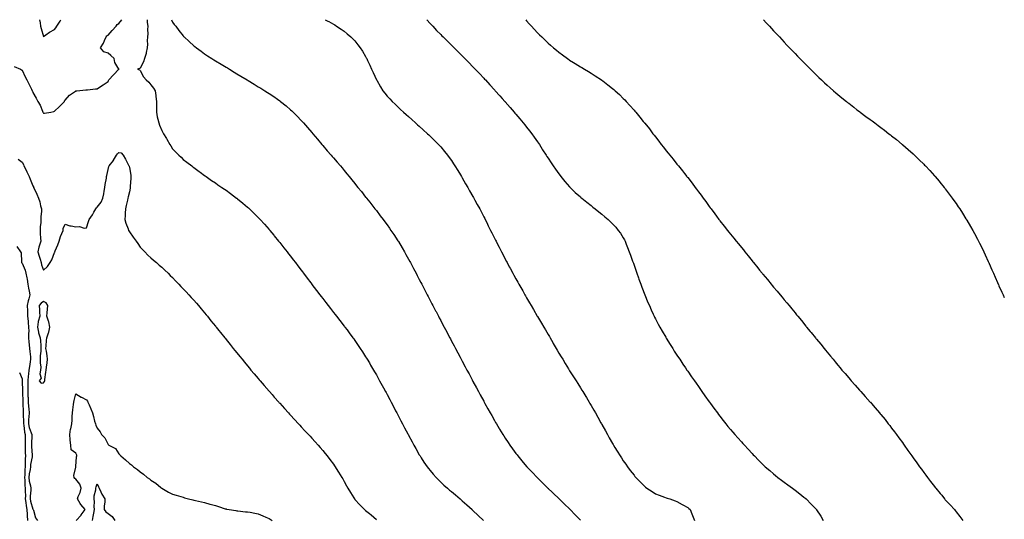
# Model space of a CAD drawing. Units: inches. Extents: x 1016003 to 1018643, y 7308458 to 7311098.
# Drawn here: x 1017726 to 1018643, y 7310633 to 7311098 of the extents above; entities that cross this region are included whole.
import ezdxf

# ---------------------------------------------------------------- set-up
doc = ezdxf.new("R2010")
doc.units = ezdxf.units.IN
doc.header["$MEASUREMENT"] = 0
doc.layers.add('Contour_10167308', color=7, linetype='Continuous', true_color=0x480c2c)

msp = doc.modelspace()

# ---------------------------------------------------------------- linework, layer by layer
at = {"layer": 'Contour_10167308'}
for points in [[(1017720.71, 7311054.58, 3196), (1017726.51, 7311051.92, 3196), (1017727.55, 7311051.42, 3196), (1017728.05, 7311051.15, 3196), (1017730.84, 7311044.71, 3196), (1017732.42, 7311041.92, 3196), (1017734.34, 7311038.21, 3196), (1017736.67, 7311033.3, 3196), (1017737.35, 7311031.92, 3196), (1017737.57, 7311031.45, 3196), (1017738.05, 7311030.18, 3196), (1017741.18, 7311025.05, 3196), (1017742.79, 7311021.92, 3196), (1017744.71, 7311018.58, 3196), (1017747.01, 7311012.96, 3196), (1017747.49, 7311011.92, 3196), (1017747.69, 7311011.55, 3196), (1017748.05, 7311010.86, 3196), (1017748.94, 7311011.03, 3196), (1017754.81, 7311011.92, 3196), (1017757.43, 7311012.53, 3196), (1017758.05, 7311012.71, 3196), (1017762.9, 7311017.07, 3196), (1017767.39, 7311021.92, 3196), (1017767.59, 7311022.37, 3196), (1017768.05, 7311023.1, 3196), (1017772.13, 7311027.84, 3196), (1017777.62, 7311031.49, 3196), (1017778.05, 7311031.8, 3196), (1017778.14, 7311031.84, 3196), (1017778.93, 7311031.92, 3196), (1017787.29, 7311032.68, 3196), (1017788.05, 7311032.74, 3196), (1017788.96, 7311032.83, 3196), (1017796.45, 7311033.52, 3196), (1017798.05, 7311033.66, 3196), (1017802.92, 7311037.04, 3196), (1017803.63, 7311037.5, 3196), (1017808.05, 7311040.41, 3196), (1017808.51, 7311041.47, 3196), (1017808.9, 7311041.92, 3196), (1017813.18, 7311046.79, 3196), (1017818.05, 7311051.83, 3196), (1017818.11, 7311051.86, 3196), (1017818.38, 7311051.92, 3196), (1017818.11, 7311051.98, 3196), (1017818.05, 7311052.02, 3196), (1017814.36, 7311058.23, 3196), (1017813.73, 7311061.92, 3196), (1017810.77, 7311064.64, 3196), (1017808.05, 7311066.82, 3196), (1017804.26, 7311068.14, 3196), (1017801.08, 7311071.92, 3196), (1017803.71, 7311076.26, 3196), (1017804.68, 7311078.55, 3196), (1017806.31, 7311081.92, 3196), (1017806.98, 7311083, 3196), (1017808.05, 7311083.74, 3196), (1017811.96, 7311088.01, 3196), (1017815.61, 7311091.92, 3196), (1017816.54, 7311093.43, 3196), (1017818.05, 7311094.47, 3196), (1017820.92, 7311098, 3196)], [(1017744.33, 7311098, 3197), (1017744.76, 7311095.21, 3197), (1017745.27, 7311091.92, 3197), (1017745.81, 7311089.68, 3197), (1017748.05, 7311082.45, 3197), (1017750.05, 7311083.92, 3197), (1017753.42, 7311086.55, 3197), (1017758.05, 7311088.95, 3197), (1017759.4, 7311090.57, 3197), (1017760.48, 7311091.92, 3197), (1017763.42, 7311096.54, 3197), (1017764.19, 7311098, 3197)], [(1017844.49, 7311098, 3196), (1017844.61, 7311095.36, 3196), (1017845.05, 7311091.92, 3196), (1017844.92, 7311088.79, 3196), (1017845, 7311084.97, 3196), (1017844.85, 7311081.92, 3196), (1017844.58, 7311078.45, 3196), (1017844.76, 7311075.21, 3196), (1017844.43, 7311071.92, 3196), (1017843.55, 7311067.42, 3196), (1017843.55, 7311066.43, 3196), (1017842.12, 7311061.92, 3196), (1017841.14, 7311058.83, 3196), (1017838.05, 7311052.78, 3196), (1017837.49, 7311052.48, 3196), (1017835.57, 7311051.92, 3196), (1017837.46, 7311051.33, 3196), (1017838.05, 7311050.77, 3196), (1017841.07, 7311044.94, 3196), (1017843.49, 7311041.92, 3196), (1017845.99, 7311039.85, 3196), (1017848.05, 7311037.29, 3196), (1017850.55, 7311034.42, 3196), (1017852.01, 7311031.92, 3196), (1017852.53, 7311027.44, 3196), (1017852.56, 7311026.43, 3196), (1017853.23, 7311021.92, 3196), (1017853.19, 7311017.06, 3196), (1017853.15, 7311016.82, 3196), (1017853.12, 7311011.92, 3196), (1017853.86, 7311007.73, 3196), (1017854.6, 7311005.37, 3196), (1017855.37, 7311001.92, 3196), (1017856.12, 7310999.98, 3196), (1017858.05, 7310994.73, 3196), (1017859.15, 7310993.02, 3196), (1017859.85, 7310991.92, 3196), (1017862.53, 7310987.44, 3196), (1017862.92, 7310986.79, 3196), (1017865.79, 7310981.92, 3196), (1017866.6, 7310980.47, 3196), (1017868.05, 7310977.87, 3196), (1017871.03, 7310974.89, 3196), (1017874.06, 7310971.92, 3196), (1017876.05, 7310969.92, 3196), (1017878.05, 7310967.94, 3196), (1017881.51, 7310965.38, 3196), (1017886.08, 7310961.92, 3196), (1017887.2, 7310961.07, 3196), (1017888.05, 7310960.41, 3196), (1017892.92, 7310956.79, 3196), (1017893.88, 7310956.09, 3196), (1017898.05, 7310953.02, 3196), (1017898.69, 7310952.56, 3196), (1017899.61, 7310951.92, 3196), (1017904.59, 7310948.46, 3196), (1017908.05, 7310946.07, 3196), (1017910.51, 7310944.38, 3196), (1017914.09, 7310941.92, 3196), (1017916.46, 7310940.33, 3196), (1017918.05, 7310939.23, 3196), (1017922.27, 7310936.14, 3196), (1017927.88, 7310931.92, 3196), (1017927.98, 7310931.85, 3196), (1017928.05, 7310931.8, 3196), (1017928.71, 7310931.25, 3196), (1017933.5, 7310927.37, 3196), (1017938.05, 7310923.52, 3196), (1017938.88, 7310922.75, 3196), (1017939.76, 7310921.92, 3196), (1017944, 7310917.87, 3196), (1017948.05, 7310913.87, 3196), (1017949, 7310912.87, 3196), (1017949.87, 7310911.92, 3196), (1017953.77, 7310907.65, 3196), (1017958.05, 7310902.84, 3196), (1017958.47, 7310902.34, 3196), (1017958.82, 7310901.92, 3196), (1017962.41, 7310897.56, 3196), (1017962.99, 7310896.86, 3196), (1017967.02, 7310891.92, 3196), (1017967.48, 7310891.35, 3196), (1017968.05, 7310890.65, 3196), (1017971.9, 7310885.76, 3196), (1017974.91, 7310881.92, 3196), (1017976.27, 7310880.14, 3196), (1017978.05, 7310877.84, 3196), (1017980.63, 7310874.5, 3196), (1017982.63, 7310871.92, 3196), (1017984.98, 7310868.85, 3196), (1017988.05, 7310864.79, 3196), (1017989.29, 7310863.16, 3196), (1017990.24, 7310861.92, 3196), (1017993.6, 7310857.47, 3196), (1017996.92, 7310853.06, 3196), (1017997.77, 7310851.92, 3196), (1017997.88, 7310851.76, 3196), (1017998.05, 7310851.54, 3196), (1018002.21, 7310846.08, 3196), (1018005.38, 7310841.92, 3196), (1018006.54, 7310840.41, 3196), (1018008.05, 7310838.42, 3196), (1018010.87, 7310834.74, 3196), (1018013.04, 7310831.92, 3196), (1018015.25, 7310829.11, 3196), (1018018.05, 7310825.59, 3196), (1018019.65, 7310823.52, 3196), (1018020.89, 7310821.92, 3196), (1018024.07, 7310817.94, 3196), (1018028.05, 7310812.88, 3196), (1018028.46, 7310812.33, 3196), (1018028.76, 7310811.92, 3196), (1018030.7, 7310809.27, 3196), (1018032.69, 7310806.56, 3196), (1018036.09, 7310801.92, 3196), (1018036.92, 7310800.79, 3196), (1018038.05, 7310799.24, 3196), (1018041, 7310794.87, 3196), (1018042.96, 7310791.92, 3196), (1018045, 7310788.87, 3196), (1018048.05, 7310784.21, 3196), (1018048.92, 7310782.79, 3196), (1018049.45, 7310781.92, 3196), (1018051.51, 7310778.46, 3196), (1018052.67, 7310776.54, 3196), (1018055.39, 7310771.92, 3196), (1018056.37, 7310770.25, 3196), (1018058.05, 7310767.34, 3196), (1018059.97, 7310763.84, 3196), (1018061.03, 7310761.92, 3196), (1018063.52, 7310757.39, 3196), (1018064.61, 7310755.36, 3196), (1018066.47, 7310751.92, 3196), (1018067.02, 7310750.89, 3196), (1018068.05, 7310748.98, 3196), (1018070.49, 7310744.36, 3196), (1018071.79, 7310741.92, 3196), (1018073.96, 7310737.83, 3196), (1018076, 7310733.97, 3196), (1018077.08, 7310731.92, 3196), (1018077.42, 7310731.29, 3196), (1018078.05, 7310730.1, 3196), (1018080.89, 7310724.76, 3196), (1018082.4, 7310721.92, 3196), (1018084.36, 7310718.23, 3196), (1018087.33, 7310712.65, 3196), (1018087.71, 7310711.92, 3196), (1018087.83, 7310711.7, 3196), (1018088.05, 7310711.28, 3196), (1018091.31, 7310705.18, 3196), (1018093.06, 7310701.92, 3196), (1018094.85, 7310698.71, 3196), (1018098.05, 7310693.04, 3196), (1018098.46, 7310692.33, 3196), (1018098.7, 7310691.92, 3196), (1018099.92, 7310690.05, 3196), (1018102.37, 7310686.24, 3196), (1018105.32, 7310681.92, 3196), (1018106.49, 7310680.36, 3196), (1018108.05, 7310678.43, 3196), (1018111.02, 7310674.89, 3196), (1018113.67, 7310671.92, 3196), (1018115.84, 7310669.71, 3196), (1018118.05, 7310667.61, 3196), (1018120.97, 7310664.84, 3196), (1018124.23, 7310661.92, 3196), (1018126.3, 7310660.17, 3196), (1018128.05, 7310658.74, 3196), (1018131.72, 7310655.59, 3196), (1018136.03, 7310651.92, 3196), (1018137.12, 7310651, 3196), (1018138.05, 7310650.21, 3196), (1018142.42, 7310646.29, 3196), (1018147.15, 7310641.92, 3196), (1018147.62, 7310641.49, 3196), (1018148.05, 7310641.09, 3196), (1018152.76, 7310636.63, 3196), (1018157.73, 7310631.92, 3196)], [(1017867.07, 7311098, 3197), (1017868.05, 7311095.84, 3197), (1017869.77, 7311093.64, 3197), (1017871.1, 7311091.92, 3197), (1017874.04, 7311087.91, 3197), (1017878.05, 7311082.86, 3197), (1017878.53, 7311082.4, 3197), (1017879.06, 7311081.92, 3197), (1017883.78, 7311077.65, 3197), (1017888.05, 7311073.66, 3197), (1017889.04, 7311072.91, 3197), (1017890.35, 7311071.92, 3197), (1017894.78, 7311068.65, 3197), (1017898.05, 7311066.16, 3197), (1017900.63, 7311064.5, 3197), (1017904.74, 7311061.92, 3197), (1017906.77, 7311060.64, 3197), (1017908.05, 7311059.83, 3197), (1017913.31, 7311056.66, 3197), (1017918.05, 7311053.8, 3197), (1017919.21, 7311053.08, 3197), (1017921.14, 7311051.92, 3197), (1017925.44, 7311049.31, 3197), (1017928.05, 7311047.76, 3197), (1017931.67, 7311045.54, 3197), (1017937.67, 7311041.92, 3197), (1017937.9, 7311041.77, 3197), (1017938.05, 7311041.69, 3197), (1017938.64, 7311041.33, 3197), (1017944.13, 7311038, 3197), (1017948.05, 7311035.64, 3197), (1017950.34, 7311034.21, 3197), (1017954.05, 7311031.92, 3197), (1017956.5, 7311030.37, 3197), (1017958.05, 7311029.38, 3197), (1017962.51, 7311026.39, 3197), (1017966.09, 7311023.88, 3197), (1017968.05, 7311022.52, 3197), (1017968.39, 7311022.26, 3197), (1017968.81, 7311021.92, 3197), (1017973.89, 7311017.76, 3197), (1017978.05, 7311014.21, 3197), (1017979.23, 7311013.1, 3197), (1017980.44, 7311011.92, 3197), (1017984.28, 7311008.15, 3197), (1017988.05, 7311004.29, 3197), (1017989.18, 7311003.05, 3197), (1017990.19, 7311001.92, 3197), (1017993.89, 7310997.76, 3197), (1017998.05, 7310992.98, 3197), (1017998.92, 7310991.92, 3197), (1018003.05, 7310986.92, 3197), (1018007.27, 7310981.92, 3197), (1018007.62, 7310981.49, 3197), (1018008.05, 7310980.99, 3197), (1018012.2, 7310976.07, 3197), (1018015.85, 7310971.92, 3197), (1018016.87, 7310970.73, 3197), (1018018.05, 7310969.37, 3197), (1018021.52, 7310965.38, 3197), (1018024.52, 7310961.92, 3197), (1018026.12, 7310959.99, 3197), (1018028.05, 7310957.66, 3197), (1018030.66, 7310954.53, 3197), (1018032.84, 7310951.92, 3197), (1018035.16, 7310949.03, 3197), (1018038.05, 7310945.48, 3197), (1018039.63, 7310943.51, 3197), (1018040.93, 7310941.92, 3197), (1018044.08, 7310937.95, 3197), (1018048.05, 7310932.93, 3197), (1018048.49, 7310932.36, 3197), (1018048.85, 7310931.92, 3197), (1018051.87, 7310928.11, 3197), (1018052.91, 7310926.78, 3197), (1018056.76, 7310921.92, 3197), (1018057.33, 7310921.2, 3197), (1018058.05, 7310920.27, 3197), (1018061.68, 7310915.55, 3197), (1018064.43, 7310911.92, 3197), (1018065.98, 7310909.85, 3197), (1018068.05, 7310907.03, 3197), (1018070.17, 7310904.04, 3197), (1018071.64, 7310901.92, 3197), (1018074.22, 7310898.09, 3197), (1018078.05, 7310892.23, 3197), (1018078.17, 7310892.04, 3197), (1018078.25, 7310891.92, 3197), (1018078.53, 7310891.44, 3197), (1018081.93, 7310885.79, 3197), (1018084.19, 7310881.92, 3197), (1018085.61, 7310879.48, 3197), (1018088.05, 7310875.14, 3197), (1018089.19, 7310873.06, 3197), (1018089.81, 7310871.92, 3197), (1018091.76, 7310868.2, 3197), (1018092.66, 7310866.52, 3197), (1018095.05, 7310861.92, 3197), (1018096.09, 7310859.96, 3197), (1018098.05, 7310856.17, 3197), (1018099.5, 7310853.37, 3197), (1018100.24, 7310851.92, 3197), (1018102.59, 7310847.37, 3197), (1018102.9, 7310846.77, 3197), (1018105.44, 7310841.92, 3197), (1018106.33, 7310840.21, 3197), (1018109.77, 7310833.63, 3197), (1018110.67, 7310831.92, 3197), (1018113.23, 7310827.09, 3197), (1018113.61, 7310826.36, 3197), (1018115.94, 7310821.92, 3197), (1018116.67, 7310820.54, 3197), (1018118.05, 7310817.9, 3197), (1018120.11, 7310813.98, 3197), (1018121.19, 7310811.92, 3197), (1018123.57, 7310807.44, 3197), (1018124.72, 7310805.26, 3197), (1018126.47, 7310801.92, 3197), (1018127.01, 7310800.88, 3197), (1018128.05, 7310798.92, 3197), (1018130.48, 7310794.35, 3197), (1018131.76, 7310791.92, 3197), (1018133.94, 7310787.81, 3197), (1018135.95, 7310784.02, 3197), (1018137.06, 7310781.92, 3197), (1018137.41, 7310781.27, 3197), (1018138.05, 7310780.04, 3197), (1018140.86, 7310774.73, 3197), (1018142.36, 7310771.92, 3197), (1018144.34, 7310768.21, 3197), (1018147.25, 7310762.72, 3197), (1018147.67, 7310761.92, 3197), (1018147.81, 7310761.68, 3197), (1018148.05, 7310761.22, 3197), (1018151.31, 7310755.19, 3197), (1018153.1, 7310751.92, 3197), (1018154.86, 7310748.72, 3197), (1018158.05, 7310742.87, 3197), (1018158.39, 7310742.26, 3197), (1018158.58, 7310741.92, 3197), (1018159.23, 7310740.73, 3197), (1018161.97, 7310735.84, 3197), (1018164.15, 7310731.92, 3197), (1018165.56, 7310729.42, 3197), (1018168.05, 7310725, 3197), (1018169.16, 7310723.03, 3197), (1018169.8, 7310721.92, 3197), (1018172.37, 7310717.6, 3197), (1018172.87, 7310716.75, 3197), (1018175.76, 7310711.92, 3197), (1018176.68, 7310710.55, 3197), (1018178.05, 7310708.48, 3197), (1018180.67, 7310704.54, 3197), (1018182.36, 7310701.92, 3197), (1018184.81, 7310698.68, 3197), (1018188.05, 7310694.33, 3197), (1018189.09, 7310692.95, 3197), (1018189.83, 7310691.92, 3197), (1018193.63, 7310687.5, 3197), (1018198.05, 7310682.23, 3197), (1018198.2, 7310682.06, 3197), (1018198.31, 7310681.92, 3197), (1018203.05, 7310676.92, 3197), (1018207.73, 7310671.92, 3197), (1018207.89, 7310671.76, 3197), (1018208.05, 7310671.6, 3197), (1018212.92, 7310666.79, 3197), (1018217.85, 7310661.92, 3197), (1018217.95, 7310661.83, 3197), (1018218.05, 7310661.74, 3197), (1018221.8, 7310658.17, 3197), (1018223.08, 7310656.95, 3197), (1018228.05, 7310652.26, 3197), (1018228.41, 7310651.92, 3197), (1018233.3, 7310647.17, 3197), (1018238.05, 7310642.54, 3197), (1018238.36, 7310642.23, 3197), (1018238.68, 7310641.92, 3197), (1018243.23, 7310637.1, 3197), (1018248.05, 7310632.03, 3197)], [(1018010.42, 7311098, 3198), (1018012.84, 7311096.72, 3198), (1018013.78, 7311096.19, 3198), (1018018.05, 7311093.82, 3198), (1018019.22, 7311093.09, 3198), (1018020.93, 7311091.92, 3198), (1018025.25, 7311089.11, 3198), (1018028.05, 7311087.22, 3198), (1018030.93, 7311084.8, 3198), (1018034.21, 7311081.92, 3198), (1018036.22, 7311080.1, 3198), (1018038.05, 7311078.28, 3198), (1018040.87, 7311074.74, 3198), (1018043, 7311071.92, 3198), (1018044.99, 7311068.86, 3198), (1018048.05, 7311063.76, 3198), (1018048.68, 7311062.55, 3198), (1018049.01, 7311061.92, 3198), (1018049.83, 7311060.14, 3198), (1018051.85, 7311055.72, 3198), (1018053.63, 7311051.92, 3198), (1018054.96, 7311048.83, 3198), (1018058.05, 7311042.16, 3198), (1018058.13, 7311042, 3198), (1018058.17, 7311041.92, 3198), (1018058.34, 7311041.63, 3198), (1018061.74, 7311035.61, 3198), (1018064.13, 7311031.92, 3198), (1018065.79, 7311029.67, 3198), (1018068.05, 7311026.95, 3198), (1018070.43, 7311024.31, 3198), (1018072.75, 7311021.92, 3198), (1018075.44, 7311019.31, 3198), (1018078.05, 7311016.83, 3198), (1018080.63, 7311014.5, 3198), (1018083.46, 7311011.92, 3198), (1018085.89, 7311009.76, 3198), (1018088.05, 7311007.79, 3198), (1018091.17, 7311005.04, 3198), (1018094.6, 7311001.92, 3198), (1018096.42, 7311000.29, 3198), (1018098.05, 7310998.79, 3198), (1018101.66, 7310995.54, 3198), (1018105.59, 7310991.92, 3198), (1018106.86, 7310990.73, 3198), (1018108.05, 7310989.6, 3198), (1018111.98, 7310985.84, 3198), (1018115.89, 7310981.92, 3198), (1018116.96, 7310980.83, 3198), (1018118.05, 7310979.65, 3198), (1018121.59, 7310975.47, 3198), (1018124.43, 7310971.92, 3198), (1018125.98, 7310969.85, 3198), (1018128.05, 7310967.04, 3198), (1018130.04, 7310963.91, 3198), (1018131.26, 7310961.92, 3198), (1018133.85, 7310957.72, 3198), (1018136.49, 7310953.48, 3198), (1018137.45, 7310951.92, 3198), (1018137.68, 7310951.54, 3198), (1018138.05, 7310950.93, 3198), (1018141.22, 7310945.1, 3198), (1018143.14, 7310941.92, 3198), (1018144.86, 7310938.73, 3198), (1018148.05, 7310933.35, 3198), (1018148.56, 7310932.43, 3198), (1018148.88, 7310931.92, 3198), (1018149.83, 7310930.15, 3198), (1018152.03, 7310925.9, 3198), (1018154.31, 7310921.92, 3198), (1018155.54, 7310919.42, 3198), (1018158.05, 7310914.64, 3198), (1018158.98, 7310912.85, 3198), (1018159.49, 7310911.92, 3198), (1018160.87, 7310909.1, 3198), (1018162.29, 7310906.16, 3198), (1018164.51, 7310901.92, 3198), (1018165.67, 7310899.54, 3198), (1018168.05, 7310894.77, 3198), (1018169, 7310892.86, 3198), (1018169.49, 7310891.92, 3198), (1018170.94, 7310889.02, 3198), (1018172.36, 7310886.22, 3198), (1018174.54, 7310881.92, 3198), (1018175.74, 7310879.6, 3198), (1018178.05, 7310875.17, 3198), (1018179.19, 7310873.06, 3198), (1018179.81, 7310871.92, 3198), (1018181.9, 7310868.07, 3198), (1018182.71, 7310866.58, 3198), (1018185.26, 7310861.92, 3198), (1018186.24, 7310860.12, 3198), (1018188.05, 7310856.79, 3198), (1018189.82, 7310853.69, 3198), (1018190.81, 7310851.92, 3198), (1018193.43, 7310847.3, 3198), (1018194.4, 7310845.58, 3198), (1018196.46, 7310841.92, 3198), (1018197.03, 7310840.9, 3198), (1018198.05, 7310839.09, 3198), (1018200.71, 7310834.58, 3198), (1018202.22, 7310831.92, 3198), (1018204.36, 7310828.23, 3198), (1018207.83, 7310822.14, 3198), (1018207.95, 7310821.92, 3198), (1018207.99, 7310821.86, 3198), (1018208.05, 7310821.75, 3198), (1018211.78, 7310815.66, 3198), (1018213.98, 7310811.92, 3198), (1018215.49, 7310809.37, 3198), (1018218.05, 7310804.87, 3198), (1018219.17, 7310803.04, 3198), (1018219.83, 7310801.92, 3198), (1018222.36, 7310797.62, 3198), (1018222.87, 7310796.74, 3198), (1018225.65, 7310791.92, 3198), (1018226.54, 7310790.41, 3198), (1018228.05, 7310787.74, 3198), (1018230.28, 7310784.14, 3198), (1018231.59, 7310781.92, 3198), (1018234.05, 7310777.92, 3198), (1018237, 7310772.97, 3198), (1018237.63, 7310771.92, 3198), (1018237.79, 7310771.66, 3198), (1018238.05, 7310771.22, 3198), (1018241.74, 7310765.61, 3198), (1018244.05, 7310761.92, 3198), (1018245.6, 7310759.47, 3198), (1018248.05, 7310755.45, 3198), (1018249.44, 7310753.31, 3198), (1018250.28, 7310751.92, 3198), (1018253.25, 7310747.12, 3198), (1018253.79, 7310746.18, 3198), (1018256.31, 7310741.92, 3198), (1018256.97, 7310740.84, 3198), (1018258.05, 7310738.95, 3198), (1018260.64, 7310734.51, 3198), (1018262.07, 7310731.92, 3198), (1018264.24, 7310728.11, 3198), (1018267.16, 7310722.81, 3198), (1018267.66, 7310721.92, 3198), (1018267.8, 7310721.67, 3198), (1018268.05, 7310721.21, 3198), (1018271.37, 7310715.24, 3198), (1018273.2, 7310711.92, 3198), (1018274.97, 7310708.84, 3198), (1018278.05, 7310703.43, 3198), (1018278.6, 7310702.47, 3198), (1018278.92, 7310701.92, 3198), (1018280.28, 7310699.69, 3198), (1018282.4, 7310696.26, 3198), (1018285.02, 7310691.92, 3198), (1018286.27, 7310690.14, 3198), (1018288.05, 7310687.49, 3198), (1018290.33, 7310684.2, 3198), (1018291.83, 7310681.92, 3198), (1018294.58, 7310678.45, 3198), (1018298.05, 7310673.91, 3198), (1018298.93, 7310672.8, 3198), (1018299.64, 7310671.92, 3198), (1018303.83, 7310667.71, 3198), (1018308.05, 7310663.42, 3198), (1018308.85, 7310662.72, 3198), (1018309.87, 7310661.92, 3198), (1018314.81, 7310658.68, 3198), (1018318.05, 7310656.79, 3198), (1018321.44, 7310655.3, 3198), (1018326.32, 7310653.64, 3198), (1018328.05, 7310652.98, 3198), (1018328.83, 7310652.7, 3198), (1018331.42, 7310651.92, 3198), (1018336.32, 7310650.2, 3198), (1018338.05, 7310649.54, 3198), (1018342.96, 7310646.83, 3198), (1018343.41, 7310646.55, 3198), (1018348.05, 7310643.83, 3198), (1018349.11, 7310642.99, 3198), (1018350.39, 7310641.92, 3198), (1018351.92, 7310638.05, 3198), (1018352.57, 7310636.44, 3198), (1018354.28, 7310631.92, 3198)], [(1018105.11, 7311098, 3199), (1018108.05, 7311094.55, 3199), (1018109.3, 7311093.17, 3199), (1018110.49, 7311091.92, 3199), (1018114.17, 7311088.05, 3199), (1018118.05, 7311084.12, 3199), (1018119.13, 7311083, 3199), (1018120.22, 7311081.92, 3199), (1018124.18, 7311078.05, 3199), (1018128.05, 7311074.37, 3199), (1018129.27, 7311073.14, 3199), (1018130.49, 7311071.92, 3199), (1018134.27, 7311068.14, 3199), (1018138.05, 7311064.44, 3199), (1018139.28, 7311063.15, 3199), (1018140.47, 7311061.92, 3199), (1018144.19, 7311058.06, 3199), (1018148.05, 7311054.15, 3199), (1018149.12, 7311052.99, 3199), (1018150.14, 7311051.92, 3199), (1018153.98, 7311047.85, 3199), (1018158.05, 7311043.59, 3199), (1018158.85, 7311042.72, 3199), (1018159.59, 7311041.92, 3199), (1018163.64, 7311037.51, 3199), (1018168.05, 7311032.76, 3199), (1018168.45, 7311032.32, 3199), (1018168.8, 7311031.92, 3199), (1018173.19, 7311027.05, 3199), (1018175.35, 7311024.61, 3199), (1018177.76, 7311021.92, 3199), (1018177.89, 7311021.76, 3199), (1018178.05, 7311021.59, 3199), (1018182.54, 7311016.41, 3199), (1018186.48, 7311011.92, 3199), (1018187.18, 7311011.05, 3199), (1018188.05, 7311010.05, 3199), (1018191.75, 7311005.63, 3199), (1018194.94, 7311001.92, 3199), (1018196.27, 7311000.14, 3199), (1018198.05, 7310997.92, 3199), (1018200.68, 7310994.54, 3199), (1018202.82, 7310991.92, 3199), (1018204.89, 7310988.76, 3199), (1018208.05, 7310984.43, 3199), (1018209.09, 7310982.96, 3199), (1018209.88, 7310981.92, 3199), (1018212.6, 7310977.36, 3199), (1018212.93, 7310976.8, 3199), (1018216.23, 7310971.92, 3199), (1018216.89, 7310970.76, 3199), (1018218.05, 7310968.98, 3199), (1018220.8, 7310964.67, 3199), (1018222.78, 7310961.92, 3199), (1018224.9, 7310958.77, 3199), (1018228.05, 7310954.51, 3199), (1018229.14, 7310953.01, 3199), (1018230.02, 7310951.92, 3199), (1018233.6, 7310947.47, 3199), (1018238.05, 7310942.37, 3199), (1018238.26, 7310942.13, 3199), (1018238.46, 7310941.92, 3199), (1018243.33, 7310937.2, 3199), (1018248.05, 7310933.01, 3199), (1018248.63, 7310932.5, 3199), (1018249.33, 7310931.92, 3199), (1018254.13, 7310928.01, 3199), (1018258.05, 7310924.96, 3199), (1018259.73, 7310923.6, 3199), (1018261.84, 7310921.92, 3199), (1018265.25, 7310919.12, 3199), (1018268.05, 7310916.92, 3199), (1018270.76, 7310914.64, 3199), (1018274.03, 7310911.92, 3199), (1018276.1, 7310909.97, 3199), (1018278.05, 7310908.12, 3199), (1018280.97, 7310904.84, 3199), (1018283.43, 7310901.92, 3199), (1018285.35, 7310899.22, 3199), (1018288.05, 7310895.05, 3199), (1018289.15, 7310893.02, 3199), (1018289.68, 7310891.92, 3199), (1018290.76, 7310889.21, 3199), (1018292.09, 7310885.96, 3199), (1018293.67, 7310881.92, 3199), (1018294.82, 7310878.69, 3199), (1018296.71, 7310873.25, 3199), (1018297.19, 7310871.92, 3199), (1018297.42, 7310871.29, 3199), (1018298.05, 7310869.46, 3199), (1018299.97, 7310863.84, 3199), (1018300.65, 7310861.92, 3199), (1018302.12, 7310857.85, 3199), (1018302.61, 7310856.48, 3199), (1018304.27, 7310851.92, 3199), (1018305.3, 7310849.17, 3199), (1018308.05, 7310841.97, 3199), (1018308.07, 7310841.93, 3199), (1018308.07, 7310841.92, 3199), (1018308.09, 7310841.88, 3199), (1018311.03, 7310834.9, 3199), (1018312.35, 7310831.92, 3199), (1018314.11, 7310827.98, 3199), (1018315.92, 7310824.05, 3199), (1018316.89, 7310821.92, 3199), (1018317.26, 7310821.12, 3199), (1018318.05, 7310819.48, 3199), (1018320.7, 7310814.57, 3199), (1018322.18, 7310811.92, 3199), (1018324.31, 7310808.18, 3199), (1018327.63, 7310802.34, 3199), (1018327.87, 7310801.92, 3199), (1018327.93, 7310801.81, 3199), (1018328.05, 7310801.61, 3199), (1018331.76, 7310795.63, 3199), (1018334.07, 7310791.92, 3199), (1018335.61, 7310789.48, 3199), (1018338.05, 7310785.67, 3199), (1018339.56, 7310783.43, 3199), (1018340.6, 7310781.92, 3199), (1018343.61, 7310777.48, 3199), (1018346.01, 7310773.96, 3199), (1018347.41, 7310771.92, 3199), (1018347.67, 7310771.53, 3199), (1018348.05, 7310770.97, 3199), (1018351.75, 7310765.63, 3199), (1018354.33, 7310761.92, 3199), (1018355.85, 7310759.72, 3199), (1018358.05, 7310756.53, 3199), (1018359.97, 7310753.84, 3199), (1018361.35, 7310751.92, 3199), (1018364.11, 7310747.98, 3199), (1018368.05, 7310742.36, 3199), (1018368.24, 7310742.11, 3199), (1018368.37, 7310741.92, 3199), (1018369.3, 7310740.67, 3199), (1018372.48, 7310736.36, 3199), (1018375.81, 7310731.92, 3199), (1018376.77, 7310730.64, 3199), (1018378.05, 7310728.97, 3199), (1018381.15, 7310725.01, 3199), (1018383.6, 7310721.92, 3199), (1018385.58, 7310719.45, 3199), (1018388.05, 7310716.44, 3199), (1018390.12, 7310713.99, 3199), (1018391.9, 7310711.92, 3199), (1018394.78, 7310708.64, 3199), (1018398.05, 7310705, 3199), (1018399.51, 7310703.38, 3199), (1018400.84, 7310701.92, 3199), (1018404.32, 7310698.19, 3199), (1018408.05, 7310694.26, 3199), (1018409.18, 7310693.06, 3199), (1018410.26, 7310691.92, 3199), (1018414.12, 7310687.99, 3199), (1018418.05, 7310684.1, 3199), (1018419.14, 7310683.02, 3199), (1018420.28, 7310681.92, 3199), (1018424.43, 7310678.29, 3199), (1018428.05, 7310675.19, 3199), (1018429.82, 7310673.69, 3199), (1018431.98, 7310671.92, 3199), (1018435.48, 7310669.35, 3199), (1018438.05, 7310667.49, 3199), (1018441.27, 7310665.14, 3199), (1018445.58, 7310661.92, 3199), (1018447.01, 7310660.88, 3199), (1018448.05, 7310660.08, 3199), (1018452.66, 7310656.53, 3199), (1018456.29, 7310653.68, 3199), (1018458.05, 7310652.3, 3199), (1018458.26, 7310652.13, 3199), (1018458.54, 7310651.92, 3199), (1018463.23, 7310647.09, 3199), (1018468.05, 7310641.96, 3199), (1018468.09, 7310641.92, 3199), (1018468.16, 7310641.81, 3199), (1018471.96, 7310635.83, 3199), (1018474.41, 7310631.92, 3199)], [(1018197.13, 7311098, 3200), (1018198.05, 7311096.91, 3200), (1018200.41, 7311094.29, 3200), (1018202.52, 7311091.92, 3200), (1018205.18, 7311089.05, 3200), (1018208.05, 7311085.88, 3200), (1018210.08, 7311083.95, 3200), (1018212.15, 7311081.92, 3200), (1018215.18, 7311079.05, 3200), (1018218.05, 7311076.16, 3200), (1018220.39, 7311074.26, 3200), (1018223.15, 7311071.92, 3200), (1018225.82, 7311069.69, 3200), (1018228.05, 7311067.71, 3200), (1018231.45, 7311065.32, 3200), (1018236.1, 7311061.92, 3200), (1018237.22, 7311061.09, 3200), (1018238.05, 7311060.46, 3200), (1018241.8, 7311058.17, 3200), (1018243.36, 7311057.23, 3200), (1018248.05, 7311054.18, 3200), (1018249.51, 7311053.38, 3200), (1018252, 7311051.92, 3200), (1018255.79, 7311049.66, 3200), (1018258.05, 7311048.23, 3200), (1018261.92, 7311045.78, 3200), (1018267.71, 7311041.92, 3200), (1018267.91, 7311041.78, 3200), (1018268.05, 7311041.69, 3200), (1018269.03, 7311040.95, 3200), (1018273.63, 7311037.49, 3200), (1018278.05, 7311033.95, 3200), (1018279.15, 7311033.02, 3200), (1018280.37, 7311031.92, 3200), (1018284.42, 7311028.29, 3200), (1018288.05, 7311024.8, 3200), (1018289.49, 7311023.36, 3200), (1018290.78, 7311021.92, 3200), (1018294.31, 7311018.18, 3200), (1018298.05, 7311013.84, 3200), (1018298.95, 7311012.81, 3200), (1018299.67, 7311011.92, 3200), (1018303.51, 7311007.38, 3200), (1018306.72, 7311003.24, 3200), (1018307.77, 7311001.92, 3200), (1018307.89, 7311001.76, 3200), (1018308.05, 7311001.56, 3200), (1018312.4, 7310996.27, 3200), (1018315.71, 7310991.92, 3200), (1018316.76, 7310990.63, 3200), (1018318.05, 7310988.93, 3200), (1018321.18, 7310985.05, 3200), (1018323.48, 7310981.92, 3200), (1018325.51, 7310979.39, 3200), (1018328.05, 7310976.02, 3200), (1018329.9, 7310973.77, 3200), (1018331.3, 7310971.92, 3200), (1018334.4, 7310968.27, 3200), (1018338.05, 7310963.59, 3200), (1018338.82, 7310962.69, 3200), (1018339.43, 7310961.92, 3200), (1018343.34, 7310957.22, 3200), (1018345.12, 7310954.84, 3200), (1018347.36, 7310951.92, 3200), (1018347.66, 7310951.53, 3200), (1018348.05, 7310950.97, 3200), (1018352.1, 7310945.97, 3200), (1018355.13, 7310941.92, 3200), (1018356.39, 7310940.26, 3200), (1018358.05, 7310937.88, 3200), (1018360.66, 7310934.53, 3200), (1018362.59, 7310931.92, 3200), (1018364.91, 7310928.78, 3200), (1018368.05, 7310924.25, 3200), (1018369.08, 7310922.95, 3200), (1018369.84, 7310921.92, 3200), (1018373.33, 7310917.2, 3200), (1018374.8, 7310915.17, 3200), (1018377.16, 7310911.92, 3200), (1018377.54, 7310911.41, 3200), (1018378.05, 7310910.71, 3200), (1018382.01, 7310905.88, 3200), (1018385.11, 7310901.92, 3200), (1018386.44, 7310900.31, 3200), (1018388.05, 7310898.24, 3200), (1018390.92, 7310894.79, 3200), (1018393.21, 7310891.92, 3200), (1018395.39, 7310889.26, 3200), (1018398.05, 7310885.91, 3200), (1018399.89, 7310883.75, 3200), (1018401.36, 7310881.92, 3200), (1018404.38, 7310878.24, 3200), (1018408.05, 7310873.57, 3200), (1018408.8, 7310872.67, 3200), (1018409.4, 7310871.92, 3200), (1018413.31, 7310867.18, 3200), (1018415.05, 7310864.92, 3200), (1018417.37, 7310861.92, 3200), (1018417.67, 7310861.54, 3200), (1018418.05, 7310861.05, 3200), (1018422.25, 7310856.11, 3200), (1018425.73, 7310851.92, 3200), (1018426.79, 7310850.66, 3200), (1018428.05, 7310849.08, 3200), (1018431.42, 7310845.28, 3200), (1018434.26, 7310841.92, 3200), (1018436, 7310839.87, 3200), (1018438.05, 7310837.31, 3200), (1018440.51, 7310834.39, 3200), (1018442.47, 7310831.92, 3200), (1018445, 7310828.87, 3200), (1018448.05, 7310825.04, 3200), (1018449.47, 7310823.33, 3200), (1018450.59, 7310821.92, 3200), (1018453.99, 7310817.86, 3200), (1018458.05, 7310812.86, 3200), (1018458.47, 7310812.34, 3200), (1018458.79, 7310811.92, 3200), (1018462.14, 7310807.83, 3200), (1018462.96, 7310806.83, 3200), (1018467, 7310801.92, 3200), (1018467.48, 7310801.35, 3200), (1018468.05, 7310800.67, 3200), (1018472.01, 7310795.88, 3200), (1018475.28, 7310791.92, 3200), (1018476.54, 7310790.41, 3200), (1018478.05, 7310788.52, 3200), (1018481.03, 7310784.9, 3200), (1018483.42, 7310781.92, 3200), (1018485.54, 7310779.41, 3200), (1018488.05, 7310776.37, 3200), (1018490.09, 7310773.97, 3200), (1018491.78, 7310771.92, 3200), (1018494.67, 7310768.55, 3200), (1018498.05, 7310764.57, 3200), (1018499.28, 7310763.15, 3200), (1018500.33, 7310761.92, 3200), (1018503.98, 7310757.85, 3200), (1018508.05, 7310753.27, 3200), (1018508.69, 7310752.56, 3200), (1018509.26, 7310751.92, 3200), (1018513.41, 7310747.28, 3200), (1018518.05, 7310742.1, 3200), (1018518.14, 7310742, 3200), (1018518.21, 7310741.92, 3200), (1018519.16, 7310740.81, 3200), (1018522.76, 7310736.63, 3200), (1018526.74, 7310731.92, 3200), (1018527.34, 7310731.21, 3200), (1018528.05, 7310730.36, 3200), (1018531.87, 7310725.74, 3200), (1018534.89, 7310721.92, 3200), (1018536.31, 7310720.19, 3200), (1018538.05, 7310717.93, 3200), (1018540.64, 7310714.51, 3200), (1018542.48, 7310711.92, 3200), (1018544.9, 7310708.76, 3200), (1018548.05, 7310704.36, 3200), (1018549.07, 7310702.94, 3200), (1018549.76, 7310701.92, 3200), (1018553.26, 7310697.13, 3200), (1018554.12, 7310695.84, 3200), (1018556.81, 7310691.92, 3200), (1018557.36, 7310691.23, 3200), (1018558.05, 7310690.3, 3200), (1018561.61, 7310685.49, 3200), (1018564.1, 7310681.92, 3200), (1018565.82, 7310679.69, 3200), (1018568.05, 7310676.63, 3200), (1018570.03, 7310673.91, 3200), (1018571.4, 7310671.92, 3200), (1018574.37, 7310668.23, 3200), (1018578.05, 7310663.33, 3200), (1018578.67, 7310662.54, 3200), (1018579.12, 7310661.92, 3200), (1018583.22, 7310657.09, 3200), (1018584.67, 7310655.3, 3200), (1018587.43, 7310651.92, 3200), (1018587.72, 7310651.59, 3200), (1018588.05, 7310651.19, 3200), (1018592.5, 7310646.37, 3200), (1018596.66, 7310641.92, 3200), (1018597.23, 7310641.1, 3200), (1018598.05, 7310639.92, 3200), (1018601.66, 7310635.53, 3200), (1018604.51, 7310631.92, 3200)], [(1018418.6, 7311098, 3201), (1018421.27, 7311095.14, 3201), (1018424.27, 7311091.92, 3201), (1018426.08, 7311089.94, 3201), (1018428.05, 7311087.77, 3201), (1018430.87, 7311084.74, 3201), (1018433.44, 7311081.92, 3201), (1018435.67, 7311079.54, 3201), (1018438.05, 7311076.95, 3201), (1018440.49, 7311074.36, 3201), (1018442.8, 7311071.92, 3201), (1018445.36, 7311069.23, 3201), (1018448.05, 7311066.41, 3201), (1018450.29, 7311064.15, 3201), (1018452.43, 7311061.92, 3201), (1018455.23, 7311059.1, 3201), (1018458.05, 7311056.17, 3201), (1018460.2, 7311054.07, 3201), (1018462.36, 7311051.92, 3201), (1018465.24, 7311049.11, 3201), (1018468.05, 7311046.39, 3201), (1018470.35, 7311044.22, 3201), (1018472.8, 7311041.92, 3201), (1018475.52, 7311039.39, 3201), (1018478.05, 7311037.07, 3201), (1018480.78, 7311034.65, 3201), (1018483.79, 7311031.92, 3201), (1018486.09, 7311029.96, 3201), (1018488.05, 7311028.27, 3201), (1018491.56, 7311025.43, 3201), (1018495.87, 7311021.92, 3201), (1018497.08, 7311020.96, 3201), (1018498.05, 7311020.19, 3201), (1018502.69, 7311016.56, 3201), (1018505.77, 7311014.19, 3201), (1018508.05, 7311012.46, 3201), (1018508.35, 7311012.23, 3201), (1018508.76, 7311011.92, 3201), (1018514.1, 7311007.97, 3201), (1018518.05, 7311005.06, 3201), (1018519.87, 7311003.74, 3201), (1018522.31, 7311001.92, 3201), (1018525.6, 7310999.46, 3201), (1018528.05, 7310997.63, 3201), (1018531.32, 7310995.19, 3201), (1018535.55, 7310991.92, 3201), (1018536.96, 7310990.83, 3201), (1018538.05, 7310989.96, 3201), (1018542.5, 7310986.38, 3201), (1018547.98, 7310981.92, 3201), (1018548.02, 7310981.89, 3201), (1018548.05, 7310981.86, 3201), (1018548.51, 7310981.47, 3201), (1018553.35, 7310977.23, 3201), (1018558.05, 7310973.08, 3201), (1018558.66, 7310972.53, 3201), (1018559.3, 7310971.92, 3201), (1018563.73, 7310967.6, 3201), (1018568.05, 7310963.38, 3201), (1018568.78, 7310962.66, 3201), (1018569.51, 7310961.92, 3201), (1018573.65, 7310957.52, 3201), (1018578.05, 7310952.64, 3201), (1018578.39, 7310952.26, 3201), (1018578.69, 7310951.92, 3201), (1018582.28, 7310947.69, 3201), (1018582.98, 7310946.86, 3201), (1018587.01, 7310941.92, 3201), (1018587.45, 7310941.33, 3201), (1018588.05, 7310940.56, 3201), (1018591.77, 7310935.65, 3201), (1018594.56, 7310931.92, 3201), (1018595.99, 7310929.86, 3201), (1018598.05, 7310926.88, 3201), (1018600.06, 7310923.93, 3201), (1018601.46, 7310921.92, 3201), (1018604, 7310917.86, 3201), (1018607.27, 7310912.7, 3201), (1018607.77, 7310911.92, 3201), (1018607.86, 7310911.74, 3201), (1018608.05, 7310911.42, 3201), (1018611.54, 7310905.4, 3201), (1018613.58, 7310901.92, 3201), (1018615.13, 7310899, 3201), (1018618.05, 7310893.66, 3201), (1018618.67, 7310892.54, 3201), (1018619.03, 7310891.92, 3201), (1018619.95, 7310890.02, 3201), (1018621.99, 7310885.86, 3201), (1018623.98, 7310881.92, 3201), (1018625.23, 7310879.1, 3201), (1018628.05, 7310872.88, 3201), (1018628.35, 7310872.23, 3201), (1018628.5, 7310871.92, 3201), (1018628.86, 7310871.1, 3201), (1018631.41, 7310865.28, 3201), (1018632.88, 7310861.92, 3201), (1018634.46, 7310858.33, 3201), (1018636.65, 7310853.32, 3201), (1018637.25, 7310851.92, 3201), (1018637.5, 7310851.37, 3201), (1018638.05, 7310850.13, 3201), (1018640.65, 7310844.51, 3201), (1018641.87, 7310841.92, 3201), (1018643, 7310839.45, 3201)], [(1017724.23, 7310968.1, 3195), (1017728.05, 7310965.43, 3195), (1017729.2, 7310963.07, 3195), (1017729.75, 7310961.92, 3195), (1017731.47, 7310958.5, 3195), (1017732.56, 7310956.44, 3195), (1017734.59, 7310951.92, 3195), (1017735.64, 7310949.51, 3195), (1017738.05, 7310943.37, 3195), (1017738.49, 7310942.36, 3195), (1017738.68, 7310941.92, 3195), (1017739.23, 7310940.74, 3195), (1017741.65, 7310935.52, 3195), (1017743.3, 7310931.92, 3195), (1017744.46, 7310928.33, 3195), (1017745.22, 7310924.75, 3195), (1017745.99, 7310921.92, 3195), (1017745.94, 7310919.82, 3195), (1017745.52, 7310914.45, 3195), (1017745.46, 7310911.92, 3195), (1017745.44, 7310909.31, 3195), (1017744.84, 7310905.14, 3195), (1017744.81, 7310901.92, 3195), (1017745, 7310898.87, 3195), (1017745.19, 7310894.78, 3195), (1017745.36, 7310891.92, 3195), (1017744.33, 7310888.2, 3195), (1017743.57, 7310886.4, 3195), (1017742.75, 7310881.92, 3195), (1017743.94, 7310877.81, 3195), (1017744.72, 7310875.25, 3195), (1017745.72, 7310871.92, 3195), (1017746.06, 7310869.92, 3195), (1017748.05, 7310865.01, 3195), (1017751.59, 7310868.38, 3195), (1017754.12, 7310871.92, 3195), (1017755.62, 7310874.35, 3195), (1017758.05, 7310881.15, 3195), (1017758.37, 7310881.6, 3195), (1017758.56, 7310881.92, 3195), (1017758.88, 7310882.76, 3195), (1017761.41, 7310888.57, 3195), (1017762.56, 7310891.92, 3195), (1017763.74, 7310896.23, 3195), (1017764.99, 7310898.86, 3195), (1017766.14, 7310901.92, 3195), (1017766.39, 7310903.58, 3195), (1017768.05, 7310907.54, 3195), (1017772.38, 7310906.25, 3195), (1017773.88, 7310906.09, 3195), (1017778.05, 7310905.15, 3195), (1017781.49, 7310905.36, 3195), (1017785.92, 7310904.05, 3195), (1017788.05, 7310904.33, 3195), (1017789.79, 7310910.18, 3195), (1017790.39, 7310911.92, 3195), (1017793.68, 7310916.29, 3195), (1017794.92, 7310918.78, 3195), (1017796.65, 7310921.92, 3195), (1017797.19, 7310922.78, 3195), (1017798.05, 7310923.57, 3195), (1017801.74, 7310928.23, 3195), (1017803.28, 7310931.92, 3195), (1017804.13, 7310935.83, 3195), (1017804.51, 7310938.37, 3195), (1017805.19, 7310941.92, 3195), (1017805.43, 7310944.53, 3195), (1017806.63, 7310950.5, 3195), (1017806.8, 7310951.92, 3195), (1017807.06, 7310952.91, 3195), (1017808.05, 7310958.49, 3195), (1017808.72, 7310961.24, 3195), (1017809.1, 7310961.92, 3195), (1017813.15, 7310966.82, 3195), (1017813.31, 7310967.18, 3195), (1017815.94, 7310971.92, 3195), (1017816.92, 7310973.05, 3195), (1017818.05, 7310974.51, 3195), (1017820.28, 7310974.15, 3195), (1017822.1, 7310971.92, 3195), (1017824.41, 7310968.27, 3195), (1017826.8, 7310963.17, 3195), (1017827.44, 7310961.92, 3195), (1017827.68, 7310961.55, 3195), (1017828.05, 7310960.48, 3195), (1017829.3, 7310953.17, 3195), (1017829.45, 7310951.92, 3195), (1017829.4, 7310950.58, 3195), (1017828.82, 7310942.69, 3195), (1017828.79, 7310941.92, 3195), (1017828.69, 7310941.27, 3195), (1017828.05, 7310937.76, 3195), (1017826.81, 7310933.16, 3195), (1017826.61, 7310931.92, 3195), (1017826.22, 7310930.09, 3195), (1017825.01, 7310924.96, 3195), (1017824.41, 7310921.92, 3195), (1017824.1, 7310917.97, 3195), (1017824.16, 7310915.81, 3195), (1017823.79, 7310911.92, 3195), (1017824.67, 7310908.54, 3195), (1017826.79, 7310903.18, 3195), (1017827.19, 7310901.92, 3195), (1017827.51, 7310901.38, 3195), (1017828.05, 7310900.63, 3195), (1017831.59, 7310895.46, 3195), (1017834.31, 7310891.92, 3195), (1017835.69, 7310889.55, 3195), (1017838.05, 7310886.21, 3195), (1017840.1, 7310883.97, 3195), (1017842.42, 7310881.92, 3195), (1017845.01, 7310878.88, 3195), (1017848.05, 7310876.32, 3195), (1017850.37, 7310874.24, 3195), (1017853.25, 7310871.92, 3195), (1017855.72, 7310869.59, 3195), (1017858.05, 7310867.7, 3195), (1017860.99, 7310864.86, 3195), (1017864.18, 7310861.92, 3195), (1017866.07, 7310859.94, 3195), (1017868.05, 7310857.99, 3195), (1017870.99, 7310854.86, 3195), (1017873.89, 7310851.92, 3195), (1017875.89, 7310849.76, 3195), (1017878.05, 7310847.59, 3195), (1017880.79, 7310844.66, 3195), (1017883.43, 7310841.92, 3195), (1017885.62, 7310839.49, 3195), (1017888.05, 7310836.83, 3195), (1017890.34, 7310834.21, 3195), (1017892.35, 7310831.92, 3195), (1017894.97, 7310828.84, 3195), (1017898.05, 7310825.22, 3195), (1017899.53, 7310823.4, 3195), (1017900.76, 7310821.92, 3195), (1017903.97, 7310817.84, 3195), (1017908.05, 7310812.76, 3195), (1017908.42, 7310812.29, 3195), (1017908.71, 7310811.92, 3195), (1017911.23, 7310808.74, 3195), (1017912.84, 7310806.71, 3195), (1017916.79, 7310801.92, 3195), (1017917.35, 7310801.22, 3195), (1017918.05, 7310800.39, 3195), (1017921.78, 7310795.65, 3195), (1017924.77, 7310791.92, 3195), (1017926.23, 7310790.1, 3195), (1017928.05, 7310787.96, 3195), (1017930.74, 7310784.61, 3195), (1017932.94, 7310781.92, 3195), (1017935.24, 7310779.11, 3195), (1017938.05, 7310775.8, 3195), (1017939.79, 7310773.66, 3195), (1017941.23, 7310771.92, 3195), (1017944.34, 7310768.21, 3195), (1017948.05, 7310763.93, 3195), (1017948.97, 7310762.84, 3195), (1017949.76, 7310761.92, 3195), (1017953.59, 7310757.45, 3195), (1017958.05, 7310752.34, 3195), (1017958.25, 7310752.12, 3195), (1017958.41, 7310751.92, 3195), (1017960.91, 7310749.06, 3195), (1017962.9, 7310746.77, 3195), (1017967.2, 7310741.92, 3195), (1017967.6, 7310741.47, 3195), (1017968.05, 7310740.96, 3195), (1017972.32, 7310736.19, 3195), (1017976.17, 7310731.92, 3195), (1017977.06, 7310730.93, 3195), (1017978.05, 7310729.85, 3195), (1017981.86, 7310725.73, 3195), (1017985.41, 7310721.92, 3195), (1017986.68, 7310720.56, 3195), (1017988.05, 7310719.12, 3195), (1017991.53, 7310715.39, 3195), (1017994.72, 7310711.92, 3195), (1017996.32, 7310710.2, 3195), (1017998.05, 7310708.37, 3195), (1018001.1, 7310704.96, 3195), (1018003.8, 7310701.92, 3195), (1018005.8, 7310699.67, 3195), (1018008.05, 7310697.15, 3195), (1018010.38, 7310694.25, 3195), (1018012.22, 7310691.92, 3195), (1018014.78, 7310688.64, 3195), (1018018.05, 7310684.26, 3195), (1018018.99, 7310682.86, 3195), (1018019.58, 7310681.92, 3195), (1018022.2, 7310677.77, 3195), (1018022.86, 7310676.73, 3195), (1018025.79, 7310671.92, 3195), (1018026.65, 7310670.52, 3195), (1018028.05, 7310668.19, 3195), (1018030.33, 7310664.2, 3195), (1018031.61, 7310661.92, 3195), (1018034.05, 7310657.92, 3195), (1018037.15, 7310652.81, 3195), (1018037.7, 7310651.92, 3195), (1018037.85, 7310651.72, 3195), (1018038.05, 7310651.51, 3195), (1018042.55, 7310646.43, 3195), (1018046.86, 7310641.92, 3195), (1018047.59, 7310641.46, 3195), (1018048.05, 7310641.13, 3195), (1018051.63, 7310638.34, 3195), (1018053.24, 7310637.11, 3195), (1018058.05, 7310632.92, 3195)], [(1017723, 7310886.88, 3194), (1017726.55, 7310881.92, 3194), (1017727.05, 7310880.92, 3194), (1017727.31, 7310872.66, 3194), (1017727.5, 7310871.92, 3194), (1017727.76, 7310871.63, 3194), (1017728.05, 7310871.34, 3194), (1017730.94, 7310864.82, 3194), (1017731.48, 7310861.92, 3194), (1017732.33, 7310857.64, 3194), (1017732.64, 7310856.51, 3194), (1017733.4, 7310851.92, 3194), (1017734.09, 7310847.96, 3194), (1017734.6, 7310845.37, 3194), (1017735.23, 7310841.92, 3194), (1017734.32, 7310838.18, 3194), (1017733.55, 7310836.43, 3194), (1017732.89, 7310831.92, 3194), (1017733.03, 7310826.93, 3194), (1017733.03, 7310826.91, 3194), (1017733.17, 7310821.92, 3194), (1017733.54, 7310817.41, 3194), (1017733.7, 7310816.27, 3194), (1017734.1, 7310811.92, 3194), (1017734.16, 7310808.03, 3194), (1017734.05, 7310805.92, 3194), (1017734.09, 7310801.92, 3194), (1017734.38, 7310798.25, 3194), (1017734.72, 7310795.26, 3194), (1017734.99, 7310791.92, 3194), (1017735.2, 7310789.07, 3194), (1017735.76, 7310784.21, 3194), (1017735.94, 7310781.92, 3194), (1017735.64, 7310779.51, 3194), (1017734.79, 7310775.18, 3194), (1017734.45, 7310771.92, 3194), (1017734.11, 7310767.98, 3194), (1017733.69, 7310766.28, 3194), (1017733.44, 7310761.92, 3194), (1017733.36, 7310757.23, 3194), (1017733.33, 7310756.63, 3194), (1017733.26, 7310751.92, 3194), (1017733.47, 7310747.34, 3194), (1017733.53, 7310746.44, 3194), (1017733.74, 7310741.92, 3194), (1017734.01, 7310737.88, 3194), (1017734.23, 7310735.74, 3194), (1017734.51, 7310731.92, 3194), (1017734.35, 7310728.22, 3194), (1017734.09, 7310725.88, 3194), (1017733.95, 7310721.92, 3194), (1017734.66, 7310718.53, 3194), (1017736.59, 7310713.38, 3194), (1017737, 7310711.92, 3194), (1017736.99, 7310710.86, 3194), (1017736.81, 7310703.16, 3194), (1017736.81, 7310701.92, 3194), (1017736.85, 7310700.72, 3194), (1017737.35, 7310692.62, 3194), (1017737.38, 7310691.92, 3194), (1017737.31, 7310691.18, 3194), (1017735.91, 7310684.06, 3194), (1017735.76, 7310681.92, 3194), (1017735.45, 7310679.32, 3194), (1017734.6, 7310675.37, 3194), (1017734.27, 7310671.92, 3194), (1017734.66, 7310668.53, 3194), (1017735.9, 7310664.07, 3194), (1017736.22, 7310661.92, 3194), (1017736.18, 7310660.05, 3194), (1017735.61, 7310654.36, 3194), (1017735.56, 7310651.92, 3194), (1017735.88, 7310649.76, 3194), (1017738.05, 7310642.3, 3194), (1017738.26, 7310642.13, 3194), (1017738.3, 7310641.92, 3194), (1017738.51, 7310641.47, 3194), (1017740.45, 7310634.32, 3194), (1017742.52, 7310631.92, 3194)], [(1017725.67, 7310769.54, 3193), (1017728.05, 7310763.71, 3193), (1017728.23, 7310762.1, 3193), (1017728.22, 7310761.92, 3193), (1017728.22, 7310761.76, 3193), (1017728.26, 7310752.13, 3193), (1017728.26, 7310751.92, 3193), (1017728.26, 7310751.71, 3193), (1017728.56, 7310742.42, 3193), (1017728.58, 7310741.92, 3193), (1017728.62, 7310741.35, 3193), (1017728.9, 7310732.77, 3193), (1017728.96, 7310731.92, 3193), (1017728.92, 7310731.05, 3193), (1017729.23, 7310723.1, 3193), (1017729.19, 7310721.92, 3193), (1017729.5, 7310720.47, 3193), (1017730.16, 7310714.03, 3193), (1017730.75, 7310711.92, 3193), (1017730.73, 7310709.24, 3193), (1017730.77, 7310704.64, 3193), (1017730.76, 7310701.92, 3193), (1017730.87, 7310699.1, 3193), (1017730.95, 7310694.83, 3193), (1017731.07, 7310691.92, 3193), (1017730.82, 7310689.14, 3193), (1017731, 7310684.87, 3193), (1017730.79, 7310681.92, 3193), (1017730.51, 7310679.46, 3193), (1017730.54, 7310674.41, 3193), (1017730.31, 7310671.92, 3193), (1017730.6, 7310669.38, 3193), (1017730.5, 7310664.37, 3193), (1017730.87, 7310661.92, 3193), (1017730.81, 7310659.16, 3193), (1017731.06, 7310654.93, 3193), (1017731, 7310651.92, 3193), (1017731.53, 7310648.44, 3193), (1017731.67, 7310645.54, 3193), (1017732.37, 7310641.92, 3193), (1017732.65, 7310637.33, 3193), (1017732.66, 7310636.53, 3193), (1017732.96, 7310631.92, 3193)], [(1017778.36, 7310631.92, 3194), (1017783.06, 7310636.91, 3194), (1017783.12, 7310636.99, 3194), (1017786.67, 7310641.92, 3194), (1017782.84, 7310646.7, 3194), (1017782.21, 7310647.76, 3194), (1017779.59, 7310651.92, 3194), (1017780.34, 7310654.22, 3194), (1017782.22, 7310657.76, 3194), (1017782.95, 7310661.92, 3194), (1017781.78, 7310665.66, 3194), (1017778.05, 7310670.32, 3194), (1017777.05, 7310670.92, 3194), (1017776.39, 7310671.92, 3194), (1017776.22, 7310673.75, 3194), (1017778.05, 7310681.45, 3194), (1017778.11, 7310681.86, 3194), (1017778.11, 7310681.98, 3194), (1017778.81, 7310691.16, 3194), (1017778.87, 7310691.92, 3194), (1017778.88, 7310692.76, 3194), (1017778.05, 7310694.54, 3194), (1017773.8, 7310697.67, 3194), (1017773.54, 7310701.92, 3194), (1017772.89, 7310706.76, 3194), (1017772.91, 7310707.06, 3194), (1017772.45, 7310711.92, 3194), (1017773.26, 7310716.71, 3194), (1017773.4, 7310717.28, 3194), (1017774.31, 7310721.92, 3194), (1017774.6, 7310725.36, 3194), (1017774.79, 7310728.65, 3194), (1017775.05, 7310731.92, 3194), (1017775.21, 7310734.76, 3194), (1017776.05, 7310739.92, 3194), (1017776.18, 7310741.92, 3194), (1017776.53, 7310743.44, 3194), (1017778.05, 7310749.66, 3194), (1017782.92, 7310746.79, 3194), (1017783.4, 7310746.57, 3194), (1017788.05, 7310744.21, 3194), (1017788.96, 7310742.83, 3194), (1017789.41, 7310741.92, 3194), (1017790.35, 7310739.62, 3194), (1017792.06, 7310735.93, 3194), (1017793.46, 7310731.92, 3194), (1017794.62, 7310728.5, 3194), (1017795.56, 7310724.41, 3194), (1017796.28, 7310721.92, 3194), (1017796.81, 7310720.68, 3194), (1017798.05, 7310717.7, 3194), (1017800.6, 7310714.47, 3194), (1017802.05, 7310711.92, 3194), (1017805, 7310708.87, 3194), (1017808.05, 7310702.44, 3194), (1017808.36, 7310702.24, 3194), (1017808.79, 7310701.92, 3194), (1017814.9, 7310698.76, 3194), (1017818.05, 7310693.82, 3194), (1017819.07, 7310692.93, 3194), (1017820.01, 7310691.92, 3194), (1017824.4, 7310688.27, 3194), (1017828.05, 7310685.01, 3194), (1017829.82, 7310683.69, 3194), (1017831.66, 7310681.92, 3194), (1017835.46, 7310679.33, 3194), (1017838.05, 7310677.11, 3194), (1017841.16, 7310675.03, 3194), (1017844.68, 7310671.92, 3194), (1017846.74, 7310670.62, 3194), (1017848.05, 7310669.51, 3194), (1017852.73, 7310666.6, 3194), (1017857.36, 7310662.61, 3194), (1017858.05, 7310662.03, 3194), (1017858.12, 7310661.99, 3194), (1017858.22, 7310661.92, 3194), (1017864.45, 7310658.31, 3194), (1017868.05, 7310656.32, 3194), (1017871.45, 7310655.32, 3194), (1017875.94, 7310654.03, 3194), (1017878.05, 7310653.42, 3194), (1017879.21, 7310653.08, 3194), (1017883.01, 7310651.92, 3194), (1017887.13, 7310651, 3194), (1017888.05, 7310650.81, 3194), (1017889.51, 7310650.46, 3194), (1017895.27, 7310649.14, 3194), (1017898.05, 7310648.45, 3194), (1017902.81, 7310647.16, 3194), (1017903.2, 7310647.07, 3194), (1017908.05, 7310645.7, 3194), (1017910.99, 7310644.85, 3194), (1017917.13, 7310642.84, 3194), (1017918.05, 7310642.56, 3194), (1017918.57, 7310642.43, 3194), (1017920.96, 7310641.92, 3194), (1017927.16, 7310641.03, 3194), (1017928.05, 7310640.98, 3194), (1017929.05, 7310640.92, 3194), (1017936.17, 7310640.05, 3194), (1017938.05, 7310639.94, 3194), (1017940.52, 7310639.44, 3194), (1017944.85, 7310638.72, 3194), (1017948.05, 7310638.04, 3194), (1017952.43, 7310636.31, 3194), (1017954.96, 7310635.01, 3194), (1017958.05, 7310633.57, 3194), (1017959.14, 7310633.01, 3194), (1017961.07, 7310631.92, 3194)], [(1017793.7, 7310631.92, 3193), (1017794.35, 7310635.62, 3193), (1017794.86, 7310638.72, 3193), (1017795.39, 7310641.92, 3193), (1017795.09, 7310644.88, 3193), (1017795.46, 7310649.34, 3193), (1017795.05, 7310651.92, 3193), (1017795.27, 7310654.71, 3193), (1017796.65, 7310660.52, 3193), (1017796.79, 7310661.92, 3193), (1017796.94, 7310663.04, 3193), (1017798.05, 7310665.93, 3193), (1017799.29, 7310663.16, 3193), (1017799.79, 7310661.92, 3193), (1017801.44, 7310658.53, 3193), (1017802.42, 7310656.28, 3193), (1017805.03, 7310651.92, 3193), (1017805.05, 7310648.92, 3193), (1017804.41, 7310645.56, 3193), (1017804.43, 7310641.92, 3193), (1017805.92, 7310639.79, 3193), (1017808.05, 7310638.35, 3193), (1017811.78, 7310635.65, 3193), (1017814.4, 7310631.92, 3193)]]:
    msp.add_polyline3d(points, dxfattribs=at)
msp.add_polyline3d([(1017748.05, 7310760.07, 3195), (1017748.82, 7310761.15, 3195), (1017749.06, 7310761.92, 3195), (1017749.18, 7310763.05, 3195), (1017750.14, 7310769.83, 3195), (1017750.36, 7310771.92, 3195), (1017750.7, 7310774.57, 3195), (1017751.38, 7310778.59, 3195), (1017751.76, 7310781.92, 3195), (1017751.3, 7310785.17, 3195), (1017750.61, 7310789.36, 3195), (1017750.23, 7310791.92, 3195), (1017750.48, 7310794.36, 3195), (1017750.65, 7310799.33, 3195), (1017750.96, 7310801.92, 3195), (1017752.5, 7310806.38, 3195), (1017752.86, 7310807.11, 3195), (1017753.93, 7310811.92, 3195), (1017752.95, 7310816.82, 3195), (1017752.71, 7310817.27, 3195), (1017751.03, 7310821.92, 3195), (1017751.31, 7310825.19, 3195), (1017751.54, 7310828.44, 3195), (1017751.85, 7310831.92, 3195), (1017750.59, 7310834.46, 3195), (1017748.05, 7310835.78, 3195), (1017745.89, 7310834.08, 3195), (1017744.01, 7310831.92, 3195), (1017744.17, 7310828.04, 3195), (1017744.36, 7310825.62, 3195), (1017744.52, 7310821.92, 3195), (1017743.03, 7310816.94, 3195), (1017743.04, 7310816.91, 3195), (1017742.36, 7310811.92, 3195), (1017743.18, 7310807.05, 3195), (1017743.43, 7310806.53, 3195), (1017744.83, 7310801.92, 3195), (1017745.18, 7310799.04, 3195), (1017745.34, 7310794.64, 3195), (1017745.62, 7310791.92, 3195), (1017745.59, 7310789.45, 3195), (1017744.89, 7310785.08, 3195), (1017744.86, 7310781.92, 3195), (1017744.73, 7310778.6, 3195), (1017745.41, 7310774.56, 3195), (1017745.26, 7310771.92, 3195), (1017744.57, 7310768.44, 3195), (1017745.64, 7310764.33, 3195), (1017743.94, 7310761.92, 3195), (1017745.91, 7310759.79, 3195)], close=True, dxfattribs=at)

doc.saveas('drawing.dxf')
